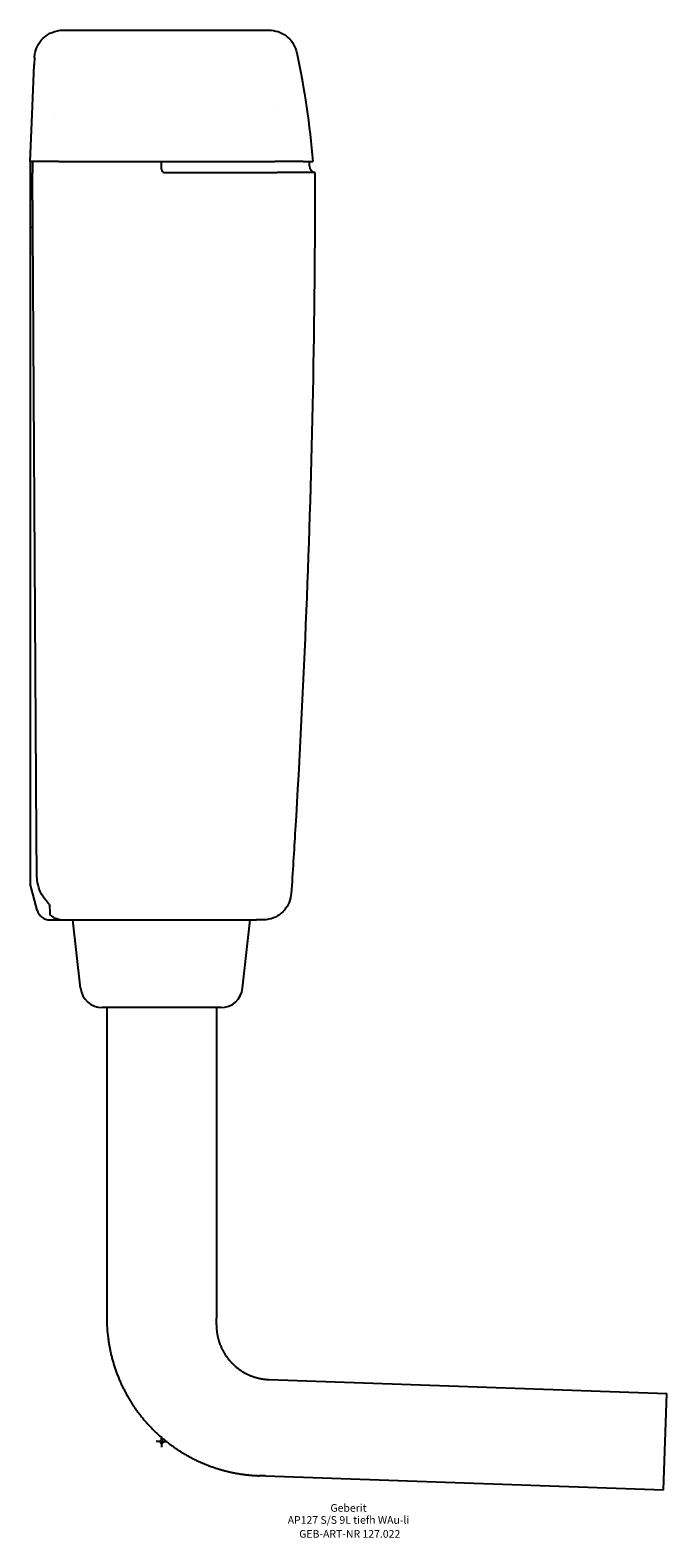
# Model space of a CAD drawing. Units: millimetres. Extents: x -60 to 231, y -44 to 644.
import ezdxf
from ezdxf.enums import TextEntityAlignment as Align

# ---------------------------------------------------------------- set-up
doc = ezdxf.new("R2010")
doc.units = ezdxf.units.MM
doc.layers.get('0').update_dxf_attribs({"linetype": 'CONTINUOUS'})
for name, color, linetype, lineweight in [('Arbeitspunkt(DIN)', 7, 'CONTINUOUS', 25), ('GEB-ART-NR', 1, 'CONTINUOUS', 18), ('GEB-BEZUG', 2, 'CONTINUOUS', 25), ('GEB-TEXT', 5, 'CONTINUOUS', 18)]:
    doc.layers.add(name, color=color, linetype=linetype, lineweight=lineweight)
doc.layers.add('GEB-KONTUR-A', color=5, linetype='CONTINUOUS')
doc.styles.get("Standard").update_dxf_attribs({"font": 'arial.ttf'})

# ---------------------------------------------------------------- blocks, each defined once
blk = doc.blocks.new('Einfügepunkt')
at = {"layer": 'GEB-BEZUG'}
for p, q in [((-0.71, -0.71), (0.71, 0.71)), ((-0.71, 0.71), (0.71, -0.71))]:
    blk.add_line(p, q, dxfattribs=at)

msp = doc.modelspace()

# ---------------------------------------------------------------- linework, layer by layer
at = {"layer": 'Arbeitspunkt(DIN)', "ltscale": 5}
for q in [(-2.5, 0), (0, 2.5), (0, -2.5), (2.5, 0)]:
    msp.add_line((0, 0), q, dxfattribs=at)
at = {"layer": 'GEB-KONTUR-A', "ltscale": 5}
for p, q in [((-45.01, 644.03), (49, 644.03)), ((-59.1, 605.48), (-58.14, 628.2)), ((-58, 631.57), (-58.14, 628.2)), ((-60, 584.03), (-59.1, 605.48)), ((-48.7, 605.71), (-48.7, 605.71)), ((50.86, 608.96), (50.86, 608.96)), ((-47.02, 584.03), (-60, 584.03)), ((-60, 584.03), (-60, 555.03)), ((-58.96, 584.03), (-58.93, 578.95)), ((-57.06, 276.31), (-58.93, 578.95)), ((-47.02, 584.03), (51.68, 584.03)), ((-45.96, 584.03), (0, 584.03)), ((0, 580.53), (0, 584.03)), ((1.15, 579.07), (52.68, 579.07)), ((64.67, 584.03), (51.68, 584.03)), ((65.67, 579.07), (52.68, 579.07)), ((64.67, 584.03), (69, 584.03)), ((67.5, 582.03), (67.5, 584.03)), ((70, 579.03), (70, 579.07)), ((-60, 555.03), (-60, 254.56)), ((-59, 554.03), (-58.78, 554.03)), ((-56.95, 258.79), (-57.06, 276.31)), ((-56.76, 242.47), (-60, 254.56)), ((-51.1, 245.19), (-51.1, 245.18)), ((-51.1, 244.89), (-51.08, 241.31)), ((-50.99, 238.03), (-43.9, 238.03)), ((-43.9, 238.03), (43.25, 238.03)), ((-37, 206.91), (-40.5, 238.03)), ((37, 206.91), (40.5, 238.03)), ((46.2, 238.03), (43.25, 238.03)), ((27.06, 198.03), (-27.06, 198.03)), ((-25, 198.03), (-25, 56.31)), ((25, 198.03), (25, 56.31)), ((25, 53.31), (25, 56.31)), ((49.02, 28.33), (230.63, 21.99)), ((229.09, -21.99), (230.63, 21.99)), ((47.49, -15.64), (44.49, -15.54)), ((47.49, -15.64), (229.09, -21.99))]:
    msp.add_line(p, q, dxfattribs=at)
for centre, radius, start, end in [((1.5, 580.53), 1.5, 180, 256.41599), ((70.5, 582.03), 3, 180, 260.40589), ((-59, 555.03), 1, 180, 270), ((-50.97, 244.03), 6, 195, 269.82082), ((-49.08, 241.32), 2, 180.32501, 241.9252), ((-43.9, 251.03), 13, 241.92732, 270), ((-27.06, 208.03), 10, 186.41879, 270), ((27.06, 208.03), 10, 270, 353.58121), ((50, 53.31), 25, 265.08595, 267.75866)]:
    msp.add_arc(centre, radius, start, end, dxfattribs=at)
msp.add_ellipse((10.38, 54.08), major_axis=(-3.21, 50.36), ratio=0.699714, start_param=1.481858, end_param=1.659542, dxfattribs=at)
for points, degree, knots in [([(-58, 631.57), (-57.97, 632.33), (-57.87, 633.1), (-57.4, 635.2), (-56.88, 636.51), (-55.46, 638.88), (-54.55, 639.97), (-52.47, 641.76), (-51.27, 642.5), (-48.44, 643.68), (-46.71, 644.03), (-45.01, 644.03)], 3, [0, 0, 0, 0, 0.22928, 0.22928, 0.643817, 0.643817, 1.058245, 1.058245, 1.46856, 1.46856, 1.978454, 1.978454, 1.978454, 1.978454]), ([(49, 644.03), (50.41, 644.03), (51.83, 643.79), (54.47, 642.9), (55.72, 642.24), (57.93, 640.58), (58.91, 639.55), (60.48, 637.28), (61.09, 636), (61.57, 634.36), (61.65, 634.04), (61.72, 633.72)], 3, [0.000011, 0.000011, 0.000011, 0.000011, 0.422334, 0.422334, 0.836212, 0.836212, 1.250477, 1.250477, 1.66486, 1.66486, 1.763663, 1.763663, 1.763663, 1.763663]), ([(70, 579.03), (70, 545.69), (69.67, 512.36), (67.67, 412.38), (65, 345.74), (60.42, 269.52), (59.81, 259.84), (59.17, 250.17)], 3, [0, 0, 0, 0, 10.000501, 10.000501, 29.999873, 29.999873, 32.907754, 32.907754, 32.907754, 32.907754]), ([(70, 579.07), (70, 579.07), (70, 579.07), (70, 579.07), (68.56, 579.07), (65.67, 579.07)], 3, [20.810669, 20.810669, 20.810669, 20.810669, 20.810725, 20.810725, 41.621376, 41.621376, 41.621376, 41.621376]), ([(-52.85, 247.11), (-53.83, 248.18), (-54.64, 249.42), (-55.91, 252.13), (-56.36, 253.64), (-56.84, 256.36), (-56.94, 257.58), (-56.95, 258.79)], 3, [0, 0, 0, 0, 0.434629, 0.434629, 0.898322, 0.898322, 1.262638, 1.262638, 1.262638, 1.262638]), ([(59.17, 250.17), (59.08, 248.77), (58.75, 247.36), (57.69, 244.78), (56.94, 243.58), (55.14, 241.49), (54.06, 240.58), (51.69, 239.16), (50.37, 238.64), (48.56, 238.23), (48.09, 238.16), (47.15, 238.05), (46.68, 238.03), (46.2, 238.03)], 3, [0.000002, 0.000002, 0.000002, 0.000002, 0.42265, 0.42265, 0.836533, 0.836533, 1.250682, 1.250682, 1.665267, 1.665267, 1.806355, 1.806355, 1.949139, 1.949139, 1.949139, 1.949139]), ([(-51.2, 245.07), (-51.25, 245.17), (-51.33, 245.28), (-51.51, 245.54), (-51.62, 245.69), (-51.92, 246.06), (-52.11, 246.28), (-52.48, 246.71), (-52.67, 246.91), (-52.85, 247.11)], 3, [0, 0, 0, 0, 0.054468, 0.054468, 0.119006, 0.119006, 0.2102029, 0.2102029, 0.292031, 0.292031, 0.292031, 0.292031]), ([(25, 53.31), (25, 50.79), (25.32, 48.22), (25.97, 45.68), (27.89, 40.97), (30.98, 36.8), (32.72, 34.98), (36.5, 31.92), (40.93, 29.84), (43.17, 29.09), (45.5, 28.6), (47.86, 28.4)], 5, [0, 0, 0, 0, 0, 0, 26.552864, 26.552864, 26.552864, 50.905823, 50.905823, 50.905823, 73.126645, 73.126645, 73.126645, 73.126645, 73.126645, 73.126645]), ([(-24.43, 47.38), (-23.49, 39.97), (-21.6, 32.7), (-18.77, 25.72), (-11.71, 13.24), (-1.9, 2.92), (3.35, -1.44), (14.26, -8.51), (26.34, -12.96), (32.31, -14.47), (38.4, -15.33), (44.49, -15.54)], 5, [0, 0, 0, 0, 0, 0, 26.552864, 26.552864, 26.552864, 50.905823, 50.905823, 50.905823, 73.126645, 73.126645, 73.126645, 73.126645, 73.126645, 73.126645])]:
    msp.add_open_spline(points, degree=degree, knots=knots, dxfattribs=at)
for points, degree in [([(49, 644.03), (49, 644.03), (49, 644.03), (49, 644.03), (49, 644.03), (49, 644.03)], 5), ([(61.72, 633.72), (65.18, 617.34), (67.62, 600.71), (69, 584.03)], 3), ([(-50.79, 244.32), (-50.93, 244.58), (-51.05, 244.81), (-51.2, 245.07)], 3)]:
    msp.add_open_spline(points, degree=degree, dxfattribs=at)

# ---------------------------------------------------------------- block references
at = {"ltscale": 5}
msp.add_blockref('Einfügepunkt', (0, 0), dxfattribs=at)

# ---------------------------------------------------------------- texts
at = {"layer": 'GEB-ART-NR'}
msp.add_text('GEB-ART-NR 127.022', height=3.5, dxfattribs=at).set_placement((85.87, -43.83), align=Align.CENTER)
at = {"layer": 'GEB-TEXT'}
for s, p in [('AP127 S/S 9L tiefh WAu-li', (85.31, -37.49)), ('Geberit', (85.31, -31.99))]:
    msp.add_text(s, height=3.5, dxfattribs=at).set_placement(p, align=Align.CENTER)

doc.saveas('drawing.dxf')
